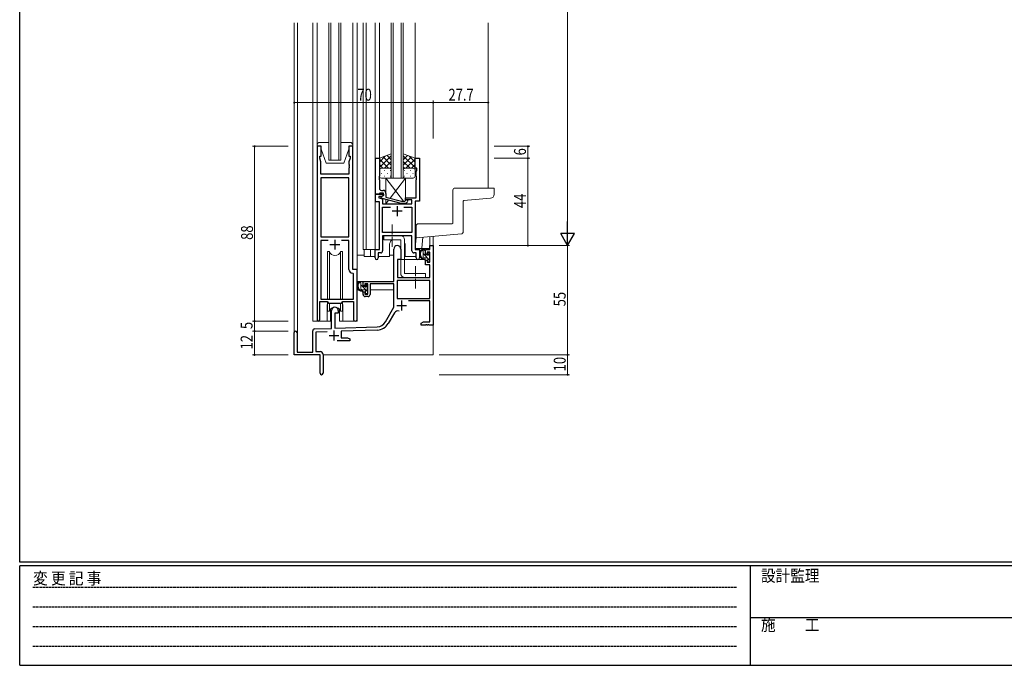
# Model space of a CAD drawing. Extents: x 0 to 1133, y 0 to 806.
# Drawn here: x 4 to 500, y 0 to 325 of the extents above; entities that cross this region are included whole.
import ezdxf

# ---------------------------------------------------------------- set-up
doc = ezdxf.new("R2010")
doc.units = 0
doc.linetypes.add('HIDDEN', pattern=[0.375, 0.25, -0.125])
doc.linetypes.add('YCENTER_1', pattern=[13, 10, -1, 1, -1])
for name, color, linetype, lineweight in [('YKK_11', 7, 'CONTINUOUS', 30), ('YKK_12', 2, 'CONTINUOUS', 13), ('YKK_13', 4, 'CONTINUOUS', 13), ('YKK_D', 6, 'CONTINUOUS', 13)]:
    doc.layers.add(name, color=color, linetype=linetype, lineweight=lineweight)
doc.layers.add('YKK_ZWAK', color=7, linetype='CONTINUOUS')
doc.styles.get("Standard").update_dxf_attribs({"font": 'ROMANS.SHX', "bigfont": 'EXTFONT.SHX'})
doc.styles.add('YKK_OSSTYLE1', font='romans.shx', dxfattribs={"width": 0.9, "bigfont": 'EXTFONT.SHX'})

# ---------------------------------------------------------------- blocks, each defined once
blk = doc.blocks.new('A201')
at = {"layer": 'YKK_ZWAK', "color": 254, "linetype": 'Continuous'}
for p, q in [((21, 35), (21, 410)), ((571, 35), (21, 35)), ((544, 34), (21, 34)), ((21, 9), (21, 34)), ((205, 34), (205, 9)), ((21, 9), (544, 9))]:
    blk.add_line(p, q, dxfattribs=at)
at = {"layer": 'YKK_ZWAK', "color": 131, "linetype": 'HIDDEN'}
for p, q in [((24.28, 28.63), (201.57, 28.63)), ((24.28, 23.68), (201.57, 23.68)), ((24.28, 18.74), (201.57, 18.74)), ((24.28, 13.79), (201.57, 13.79))]:
    blk.add_line(p, q, dxfattribs=at)
at = {"layer": 'YKK_ZWAK', "color": 131, "linetype": 'Continuous'}
blk.add_line((205, 21), (297, 21), dxfattribs=at)
at = {"layer": 'YKK_ZWAK', "color": 131, "linetype": 'Continuous', "style": 'YKK_OSSTYLE1', "width": 0.9}
for s, p in [('変 更 記 事', (24.37, 29.39)), ('設計監理', (207.69, 30.05)), ('施\u3000\u3000工', (207.69, 17.68))]:
    blk.add_text(s, height=3, dxfattribs=at).set_placement(p)

msp = doc.modelspace()

# ---------------------------------------------------------------- linework, layer by layer
at = {"layer": 'YKK_11', "color": 0, "linetype": 'ByBlock', "lineweight": -2, "ltscale": 0.5}
for p, q in [((153.8, 261.28), (153.8, 173.93)), ((155.8, 261.28), (153.8, 261.28)), ((155.8, 256.28), (155.8, 261.28)), ((169.8, 261.28), (169.8, 256.28)), ((171.8, 261.28), (169.8, 261.28)), ((171.8, 199.28), (171.8, 261.28)), ((155.1, 255.28), (155.1, 256.28)), ((155.1, 256.28), (155.8, 256.28)), ((155.73, 253.55), (155.1, 255.28)), ((155.73, 247.28), (155.73, 253.55)), ((169.8, 256.28), (170.5, 256.28)), ((170.5, 255.28), (169.87, 253.55)), ((169.87, 253.55), (169.87, 252.24)), ((170.5, 256.28), (170.5, 255.28)), ((183.2, 237.28), (183.2, 255.28)), ((183.2, 255.28), (185.2, 255.28)), ((185.2, 255.28), (185.2, 246.24)), ((203.2, 255.28), (205.4, 255.28)), ((203.2, 250.28), (203.2, 255.28)), ((205.4, 255.28), (205.4, 233.65)), ((169.87, 252.24), (169.99, 252.06)), ((169.99, 251.51), (169.87, 251.33)), ((169.87, 251.33), (169.87, 251.24)), ((169.87, 251.24), (169.99, 251.06)), ((169.99, 250.51), (169.87, 250.33)), ((169.87, 250.33), (169.87, 247.28)), ((169.99, 252.06), (169.99, 251.51)), ((169.99, 251.06), (169.99, 250.51)), ((204.1, 250.28), (203.2, 250.28)), ((203.77, 248.38), (204.1, 249.28)), ((203.77, 246.24), (203.77, 248.38)), ((204.1, 249.28), (204.1, 250.28)), ((169.87, 247.28), (155.73, 247.28)), ((155.73, 245.35), (155.73, 215.78)), ((155.73, 245.35), (155.73, 215.78)), ((169.87, 245.35), (155.73, 245.35)), ((169.87, 215.78), (169.87, 245.35)), ((185.2, 246.24), (185.08, 246.06)), ((185.08, 246.06), (185.08, 245.51)), ((185.08, 245.51), (185.2, 245.33)), ((185.2, 245.24), (185.08, 245.06)), ((185.08, 245.06), (185.08, 244.51)), ((185.08, 244.51), (185.2, 244.33)), ((185.2, 245.33), (185.2, 245.24)), ((185.2, 244.33), (185.2, 240.08)), ((203.89, 246.06), (203.77, 246.24)), ((203.77, 245.33), (203.89, 245.51)), ((203.77, 245.24), (203.77, 245.33)), ((203.89, 245.06), (203.77, 245.24)), ((203.77, 244.33), (203.89, 244.51)), ((203.77, 235.28), (203.77, 244.33)), ((203.89, 245.51), (203.89, 246.06)), ((203.89, 244.51), (203.89, 245.06)), ((186.2, 239.08), (187, 239.08)), ((184.9, 237.28), (183.2, 237.28)), ((183.2, 237.28), (187.2, 237.28)), ((183.2, 233.28), (183.2, 237.28)), ((185.2, 233.28), (183.2, 233.28)), ((184.83, 235.98), (184.83, 235.28)), ((186.33, 235.98), (184.83, 235.98)), ((184.83, 235.28), (186.7, 234.78)), ((185.2, 237.58), (184.9, 237.28)), ((185.4, 237.78), (185.2, 237.58)), ((185.2, 209.28), (185.2, 233.28)), ((187.2, 237.78), (185.4, 237.78)), ((186, 235.79), (187.2, 236.48)), ((186, 235.19), (186, 235.79)), ((196.1, 232.48), (186, 235.19)), ((187.2, 236.48), (186.33, 235.98)), ((186.7, 234.78), (186.7, 232.28)), ((187.2, 236.48), (187.2, 237.78)), ((187.2, 237.28), (187.2, 236.48)), ((188.5, 237.58), (188.5, 235.76)), ((188.5, 235.76), (196.26, 233.68)), ((196.26, 233.68), (198.05, 233.68)), ((198.05, 233.68), (198.47, 234.11)), ((198.4, 235.28), (203.77, 235.28)), ((198.4, 234.28), (198.4, 235.28)), ((201.57, 234.28), (198.4, 234.28)), ((199.32, 233.26), (198.54, 232.48)), ((201.57, 232.28), (201.57, 234.28)), ((203.2, 233.65), (203.2, 209.28)), ((205.4, 233.65), (203.2, 233.65)), ((186.7, 232.28), (201.57, 232.28)), ((186.83, 217.91), (186.83, 230.65)), ((186.83, 230.65), (190.85, 230.65)), ((198.54, 232.48), (196.1, 232.48)), ((197.55, 230.65), (201.57, 230.65)), ((197.55, 230.65), (201.57, 230.65)), ((201.57, 230.65), (201.57, 217.91)), ((155.73, 215.78), (169.87, 215.78)), ((155.73, 213.85), (155.73, 184.28)), ((159.45, 213.85), (155.73, 213.85)), ((159.45, 213.85), (155.73, 213.85)), ((169.87, 213.85), (166.15, 213.85)), ((169.87, 199.35), (169.87, 213.85)), ((201.57, 217.91), (186.83, 217.91)), ((186.83, 216.28), (186.83, 208.65)), ((201.57, 216.28), (186.83, 216.28)), ((201.57, 208.65), (201.57, 216.28)), ((183, 209.28), (185.2, 209.28)), ((183, 205.1), (183, 209.28)), ((192.5, 193.28), (192.5, 209.58)), ((195.9, 209.58), (195.9, 204.28)), ((203.2, 209.28), (205.4, 209.28)), ((205.4, 209.28), (205.4, 205.1)), ((208.4, 209.28), (210.67, 209.28)), ((208.4, 206.98), (208.4, 209.28)), ((210.67, 209.28), (210.67, 211.28)), ((210.67, 211.28), (212.3, 211.28)), ((212.3, 211.28), (212.3, 171.28)), ((184.63, 207.65), (184.63, 205.1)), ((185.83, 207.65), (184.63, 207.65)), ((194.3, 204.28), (194.3, 195.28)), ((195.9, 204.28), (194.3, 204.28)), ((203.77, 207.65), (202.57, 207.65)), ((203.77, 205.1), (203.77, 207.65)), ((209.2, 206.98), (208.4, 206.98)), ((208.4, 203.98), (209.2, 203.98)), ((208.4, 201.68), (208.4, 203.98)), ((209.2, 208.08), (209.2, 206.98)), ((210.67, 208.08), (209.2, 208.08)), ((209.2, 203.98), (209.2, 202.88)), ((210.67, 202.88), (210.67, 208.08)), ((174, 199.28), (171.8, 199.28)), ((174, 174.25), (174, 199.28)), ((210.67, 201.68), (208.4, 201.68)), ((209.2, 202.88), (210.67, 202.88)), ((210.67, 195.28), (210.67, 201.68)), ((172.07, 197.06), (171.78, 197.36)), ((172.07, 184.28), (172.07, 197.06)), ((194.13, 193.65), (194.13, 184.68)), ((210.67, 193.65), (194.13, 193.65)), ((210.67, 193.65), (194.13, 193.65)), ((194.3, 195.28), (210.67, 195.28)), ((210.67, 184.68), (210.67, 193.65)), ((177, 193.28), (192.5, 193.28)), ((177, 190.98), (177, 193.28)), ((177.8, 190.98), (177, 190.98)), ((177.8, 192.08), (177.8, 190.98)), ((179.3, 192.08), (177.8, 192.08)), ((179.3, 186.88), (179.3, 192.08)), ((192.5, 192.08), (180.5, 192.08)), ((180.5, 192.08), (180.5, 186.68)), ((192.5, 180.28), (192.5, 192.08)), ((155.73, 184.28), (172.07, 184.28)), ((177, 187.98), (177.8, 187.98)), ((177, 186.68), (177, 187.98)), ((177.8, 187.98), (177.8, 186.88)), ((177.8, 186.88), (179.3, 186.88)), ((179.5, 185.68), (178, 185.68)), ((194.13, 184.68), (210.67, 184.68)), ((155.1, 183.08), (158.8, 183.08)), ((155.1, 173.93), (155.1, 183.08)), ((158.8, 183.08), (159.53, 182.35)), ((159.53, 182.35), (166.07, 182.35)), ((161.1, 169.62), (161.1, 178.58)), ((164.5, 178.58), (164.5, 177.28)), ((166.07, 182.35), (166.8, 183.08)), ((166.8, 183.08), (172.07, 183.08)), ((172.07, 183.08), (172.07, 174.25)), ((188.24, 172.92), (192.5, 180.28)), ((210.67, 183.48), (199.79, 183.48)), ((210.67, 172.91), (210.67, 183.48)), ((164.5, 177.28), (162.8, 177.28)), ((162.8, 177.28), (162.8, 169.67)), ((192.79, 177.53), (189.65, 172.1)), ((152.56, 169.32), (161.1, 169.62)), ((162.8, 169.67), (184.09, 170.42)), ((184.14, 168.79), (166, 168.16)), ((206.3, 172.28), (207.39, 172.91)), ((206.3, 171.28), (206.3, 172.28)), ((208.34, 171.28), (206.3, 171.28)), ((207.39, 172.91), (210.67, 172.91)), ((208.52, 171.4), (208.34, 171.28)), ((209.07, 171.4), (208.52, 171.4)), ((209.25, 171.28), (209.07, 171.4)), ((209.34, 171.28), (209.25, 171.28)), ((209.52, 171.4), (209.34, 171.28)), ((210.07, 171.4), (209.52, 171.4)), ((210.25, 171.28), (210.07, 171.4)), ((212.3, 171.28), (210.25, 171.28)), ((142.3, 156.28), (142.3, 167.58)), ((143.7, 167.58), (143.7, 157.68)), ((151.6, 157.68), (151.6, 168.32)), ((158.86, 167.91), (153.23, 167.71)), ((153.23, 167.71), (153.23, 157.91)), ((166, 168.16), (166, 164.91)), ((166, 164.91), (169.2, 164.91)), ((169.2, 164.91), (170.3, 164.28)), ((170.3, 164.28), (170.3, 163.28)), ((170.3, 163.28), (163.95, 163.28)), ((155.3, 156.28), (142.3, 156.28)), ((143.7, 157.68), (151.6, 157.68)), ((153.23, 157.91), (155.3, 157.91)), ((155.3, 151.74), (155.3, 156.28)), ((156.8, 156.41), (156.8, 147.03)), ((155.42, 151.56), (155.3, 151.74)), ((155.3, 150.83), (155.42, 151.01)), ((155.3, 147.03), (155.3, 150.83)), ((155.42, 151.01), (155.42, 151.56))]:
    msp.add_line(p, q, dxfattribs=at)
at = {"layer": 'YKK_11', "color": 2, "ltscale": 0.5}
for p, q in [((196.7, 228.58), (191.7, 228.58)), ((194.2, 231.08), (194.2, 226.08)), ((162.8, 214.28), (162.8, 209.28)), ((160.3, 211.78), (165.3, 211.78)), ((196.4, 183.58), (196.4, 178.58)), ((193.9, 181.08), (198.9, 181.08)), ((159.8, 165.98), (164.8, 165.98)), ((162.3, 168.48), (162.3, 163.48))]:
    msp.add_line(p, q, dxfattribs=at)
at = {"layer": 'YKK_11', "color": 0, "linetype": 'ByBlock', "lineweight": -2, "ltscale": 0.5}
for centre, radius, start, end in [((186.2, 240.08), 1, 180, 270), ((187, 237.58), 1.5, 0, 90), ((198.9, 233.68), 0.6, 315, 135), ((185.83, 208.65), 1, 270, 360), ((194.2, 209.58), 1.7, 360, 180), ((202.57, 208.65), 1, 180, 270), ((183.81, 205.1), 0.815, 180, 0), ((204.58, 205.1), 0.815, 180, 0), ((171.87, 199.35), 2, 180, 267.5081), ((178, 186.68), 1, 180, 270), ((179.5, 186.68), 1, 270, 360), ((162.8, 178.58), 1.7, 360, 180), ((154.45, 173.93), 0.65, 180, 0), ((173.03, 174.25), 0.965, 180, 0), ((194.35, 176.63), 1.8, 65.2987, 150), ((152.6, 168.32), 1, 92, 180), ((183.91, 175.42), 5, 272, 330), ((183.91, 175.42), 6.63, 272, 330), ((143, 167.58), 0.7, 360, 180), ((155.3, 156.41), 1.5, 0, 90), ((156.05, 147.03), 0.75, 180, 0)]:
    msp.add_arc(centre, radius, start, end, dxfattribs=at)
at = {"layer": 'YKK_12'}
for p, q in [((142.3, 167.58), (142.3, 323.53)), ((143.93, 323.53), (143.93, 157.68)), ((151.6, 323.53), (151.6, 173.28)), ((174, 323.53), (174, 173.28)), ((177, 323.53), (177, 209.28)), ((178.5, 323.53), (178.5, 209.28)), ((183, 323.53), (183, 209.28)), ((185.2, 323.53), (185.2, 254.78)), ((203.2, 323.53), (203.2, 254.78)), ((240, 323.53), (240, 240.28)), ((210.67, 211.28), (210.67, 215.82)), ((212.3, 215.96), (212.3, 211.28)), ((177, 209.28), (183.3, 209.28)), ((177.5, 209.28), (177.5, 205.78)), ((180.7, 209.28), (180.7, 205.78)), ((190.2, 205.78), (190.2, 211.28)), ((198.2, 205.78), (198.2, 211.28)), ((205.4, 209.78), (210.6, 209.78)), ((205.4, 205.78), (205.4, 209.78)), ((210.97, 211.28), (210.6, 211.28)), ((210.97, 211.28), (210.67, 211.28)), ((177.5, 205.78), (183, 205.78)), ((184.63, 205.78), (190.2, 205.78)), ((198.2, 205.78), (203.77, 205.78)), ((158.8, 180.78), (158.8, 173.28)), ((166.8, 180.78), (166.8, 173.28)), ((158.8, 173.28), (151.6, 173.28)), ((174, 173.28), (166.8, 173.28)), ((212.3, 171.78), (212.3, 156.28)), ((156.8, 156.28), (212.3, 156.28))]:
    msp.add_line(p, q, dxfattribs=at)
at = {"layer": 'YKK_12', "ltscale": 1.5}
for p, q in [((153.8, 323.53), (153.8, 261.78)), ((159.79, 323.53), (159.79, 254.28)), ((160.79, 254.28), (160.79, 323.53)), ((164.79, 323.53), (164.79, 254.28)), ((165.79, 254.28), (165.79, 323.53)), ((171.8, 323.53), (171.8, 261.78)), ((191.19, 323.53), (191.19, 245.28)), ((192.19, 245.28), (192.19, 323.53)), ((196.19, 323.53), (196.19, 245.28)), ((197.19, 245.28), (197.19, 323.53)), ((159.79, 254.28), (165.79, 254.28)), ((191.19, 245.28), (197.19, 245.28))]:
    msp.add_line(p, q, dxfattribs=at)
at = {"layer": 'YKK_12'}
for centre, start, end in [((194.2, 211.28), 131.4075, 180), ((194.2, 211.28), 0, 22.3443), ((162.8, 180.78), 159.6359, 180), ((162.8, 180.78), 0, 20.3641)]:
    msp.add_arc(centre, 4, start, end, dxfattribs=at)
at = {"layer": 'YKK_13', "ltscale": 1.5}
for p, q in [((159.79, 263.28), (155.3, 263.28)), ((170.3, 263.28), (165.79, 263.28)), ((153.8, 261.78), (153.8, 261.28)), ((153.8, 261.28), (155.8, 261.28)), ((155.8, 261.28), (155.8, 259.78)), ((155.8, 259.78), (158.4, 252.78)), ((169.8, 259.78), (167.2, 252.78)), ((169.8, 261.28), (171.8, 261.28)), ((169.8, 259.78), (169.8, 261.28)), ((171.8, 261.28), (171.8, 261.78)), ((191.19, 257.43), (185.19, 255.28)), ((185.19, 250.55), (191.19, 256.55)), ((185.19, 253.38), (188.15, 256.34)), ((185.19, 255.28), (185.19, 249.28)), ((189.81, 250.28), (185.19, 254.9)), ((191.19, 251.73), (187, 255.93)), ((187.75, 250.28), (191.19, 253.72)), ((191.19, 254.56), (189.08, 256.67)), ((191.19, 249.06), (191.19, 257.43)), ((197.19, 257.43), (203.19, 255.28)), ((197.19, 249.06), (197.19, 257.43)), ((197.19, 254.56), (199.3, 256.67)), ((203.19, 250.55), (197.19, 256.55)), ((197.19, 251.73), (201.39, 255.93)), ((200.63, 250.28), (197.19, 253.72)), ((198.57, 250.28), (203.19, 254.9)), ((203.19, 253.38), (200.23, 256.34)), ((203.19, 255.28), (203.19, 249.28)), ((158.4, 252.78), (167.2, 252.78)), ((186.99, 250.28), (185.19, 252.08)), ((185.19, 246.28), (185.19, 249.28)), ((186.19, 250.28), (189.79, 250.28)), ((186.59, 250.28), (190.19, 250.28)), ((187.53, 249.06), (187.73, 249.06)), ((190.53, 250.23), (191.19, 250.9)), ((190.56, 249.06), (190.76, 249.06)), ((191.19, 249.28), (191.19, 246.28)), ((197.86, 250.23), (197.19, 250.9)), ((197.19, 249.28), (197.19, 246.28)), ((197.83, 249.06), (197.63, 249.06)), ((201.79, 250.28), (198.19, 250.28)), ((202.19, 250.28), (198.59, 250.28)), ((200.86, 249.06), (200.66, 249.06)), ((201.4, 250.28), (203.19, 252.08)), ((203.19, 246.28), (203.19, 249.28)), ((186.11, 247.65), (186.31, 247.65)), ((190.19, 245.28), (186.19, 245.28)), ((187.53, 246.23), (187.73, 246.23)), ((189.14, 247.65), (189.34, 247.65)), ((190.56, 246.23), (190.76, 246.23)), ((197.83, 246.23), (197.63, 246.23)), ((198.19, 245.28), (202.19, 245.28)), ((199.24, 247.65), (199.04, 247.65)), ((200.86, 246.23), (200.66, 246.23)), ((202.27, 247.65), (202.07, 247.65))]:
    msp.add_line(p, q, dxfattribs=at)
at = {"layer": 'YKK_13'}
for p, q in [((188.4, 245.28), (188.4, 238.12)), ((188.4, 245.28), (197.32, 233.68)), ((198.4, 245.28), (188.4, 245.28)), ((198.4, 245.28), (190.63, 235.19)), ((198.4, 234.03), (198.4, 245.28)), ((222.19, 239.28), (222.19, 222.58)), ((223.19, 240.28), (242.7, 240.28)), ((243, 239.98), (243, 237.12)), ((188.4, 234.55), (188.4, 232.28)), ((189.84, 234.16), (188.4, 232.28)), ((227.39, 218.2), (227.39, 233.64)), ((241.17, 235.12), (227.67, 233.94)), ((188.4, 232.28), (198.4, 232.28)), ((198.24, 232.48), (198.4, 232.28)), ((198.4, 232.28), (198.4, 232.48)), ((203.7, 215.21), (203.7, 221.28)), ((204.7, 222.28), (221.89, 222.28)), ((187.4, 216.28), (187.4, 214.28)), ((195.9, 216.28), (187.4, 216.28)), ((187.4, 214.28), (195.9, 214.28)), ((195.9, 214.28), (195.9, 197.28)), ((197.9, 214.28), (197.9, 197.28)), ((203.7, 215.21), (203.25, 210.11)), ((226.48, 217.2), (203.7, 215.21)), ((207.04, 215.5), (206.56, 210.06)), ((203.55, 209.78), (206.26, 209.78)), ((207.87, 209.28), (206.57, 209.28)), ((207.17, 206.08), (207.17, 209.28)), ((208.17, 208.59), (207.48, 209.28)), ((208.17, 206.98), (208.17, 208.98)), ((159.05, 208.28), (159.05, 184.28)), ((159.97, 208.28), (159.05, 208.28)), ((159.97, 184.28), (159.97, 208.28)), ((165.62, 184.28), (165.62, 208.28)), ((166.55, 208.28), (165.62, 208.28)), ((166.55, 184.28), (166.55, 208.28)), ((174, 193.28), (174, 206.48)), ((177.5, 206.48), (174, 206.48)), ((190.2, 206.48), (192.5, 206.48)), ((194.42, 203.99), (194.37, 197.78)), ((208.3, 204.28), (194.72, 204.28)), ((210.67, 203.85), (207.17, 207.35)), ((209.27, 205.08), (208.17, 205.08)), ((208.3, 204.28), (208.37, 201.68)), ((209.11, 206.68), (208.47, 206.68)), ((209.57, 207.48), (209.57, 207.14)), ((210.56, 206.2), (209.57, 207.19)), ((209.57, 204.78), (209.57, 203.48)), ((210.58, 207.2), (210.08, 207.7)), ((210.47, 204.18), (210.47, 206.18)), ((210.67, 206.38), (210.67, 206.98)), ((210.67, 203.48), (210.67, 203.98)), ((194.4, 201.78), (194.3, 201.78)), ((208.37, 201.68), (210.33, 201.68)), ((209.87, 203.18), (210.37, 203.18)), ((210.67, 197.78), (210.63, 201.39)), ((194.3, 196.85), (194.37, 196.77)), ((194.37, 197.78), (194.39, 195.58)), ((194.69, 195.28), (210.35, 195.28)), ((208.4, 197.28), (197.9, 197.28)), ((208.4, 195.28), (197.9, 195.28)), ((208.4, 197.28), (208.4, 195.28)), ((210.65, 195.58), (210.67, 197.78)), ((192.2, 193.28), (174, 193.28)), ((174.2, 193.28), (174.2, 192.03)), ((174.2, 189.89), (174.2, 188.98)), ((174.2, 188.98), (174.78, 188.98)), ((176.47, 193.28), (175.17, 193.28)), ((175.48, 188.98), (178.09, 188.98)), ((175.77, 190.08), (175.77, 193.28)), ((179.07, 188.3), (175.77, 191.6)), ((176.77, 192.85), (176.33, 193.28)), ((176.77, 190.98), (176.77, 192.98)), ((177.87, 189.08), (176.77, 189.08)), ((177.71, 190.68), (177.07, 190.68)), ((178.17, 191.48), (178.17, 191.14)), ((179.26, 190.35), (178.17, 191.45)), ((178.17, 188.78), (178.17, 187.48)), ((179.18, 191.2), (178.68, 191.7)), ((179.07, 188.18), (179.07, 190.18)), ((179.07, 188.98), (179.3, 188.98)), ((179.27, 190.38), (179.27, 190.98)), ((192.4, 188.98), (180.5, 188.98)), ((192.4, 192), (192.4, 188.98)), ((178.47, 187.18), (178.97, 187.18)), ((179.27, 187.48), (179.27, 187.98)), ((159.05, 182.83), (159.05, 178.28)), ((159.97, 178.28), (159.97, 182.35)), ((160.55, 179.27), (160.55, 173.28)), ((165.05, 173.28), (165.05, 179.27)), ((165.62, 178.28), (165.62, 182.35)), ((166.55, 178.28), (166.55, 182.83)), ((159.05, 178.28), (159.97, 178.28)), ((165.62, 178.28), (166.55, 178.28)), ((158.8, 173.28), (160.55, 173.28)), ((165.05, 173.28), (166.8, 173.28))]:
    msp.add_line(p, q, dxfattribs=at)
at = {"layer": 'YKK_13', "linetype": 'YCENTER_1', "ltscale": 0.5}
for p, q in [((191.7, 210.64), (191.7, 221.93)), ((203.4, 189.64), (203.4, 200.93))]:
    msp.add_line(p, q, dxfattribs=at)
at = {"layer": 'YKK_13', "ltscale": 1.5}
for centre, radius, start, end in [((155.3, 261.78), 1.5, 90, 180), ((170.3, 261.78), 1.5, 0, 90), ((186.19, 249.28), 1, 90, 180), ((186.19, 249.28), 1, 90, 180), ((190.19, 249.28), 1, 360, 90), ((190.19, 249.28), 1, 360, 90), ((198.19, 249.28), 1, 90, 180), ((198.19, 249.28), 1, 90, 180), ((202.19, 249.28), 1, 360, 90), ((202.19, 249.28), 1, 360, 90), ((186.19, 246.28), 1, 180, 270), ((190.19, 246.28), 1, 270, 360), ((198.19, 246.28), 1, 180, 270), ((202.19, 246.28), 1, 270, 360)]:
    msp.add_arc(centre, radius, start, end, dxfattribs=at)
at = {"layer": 'YKK_13'}
for centre, radius, start, end in [((223.19, 239.28), 1, 90, 180), ((242.7, 239.98), 0.3, 0, 90), ((227.69, 233.64), 0.3, 95, 180), ((241, 237.12), 2, 275, 0), ((204.7, 221.28), 1, 90, 180.0177), ((221.89, 222.58), 0.3, 270, 0), ((195.9, 214.28), 2, 0, 90), ((226.39, 218.2), 1, 275, 0), ((203.55, 210.08), 0.3, 175, 270), ((208.28, 206.96), 2.89, 126.4519, 263.9039), ((208.37, 207), 2.5, 139.4581, 259.2522), ((206.26, 210.08), 0.3, 270, 355), ((206.31, 208.88), 0.3, 301.6219, 336.9504), ((206.77, 208.68), 0.2, 36.8699, 156.9504), ((207.17, 208.98), 0.3, 216.8699, 270), ((207.87, 208.98), 0.3, 0, 90), ((162.8, 209.28), 3, 199.4715, 340.5285), ((194.72, 203.98), 0.3, 90, 179.5), ((208.17, 206.08), 1, 180, 270), ((208.04, 204.33), 0.25, 253.6388, 125.5816), ((208.47, 206.98), 0.3, 180, 270), ((209.11, 206.38), 0.3, 33.0557, 90), ((209.27, 204.78), 0.3, 0, 90), ((209.57, 206.68), 0.25, 213.0557, 56.9443), ((209.87, 207.48), 0.3, 45, 180), ((209.87, 207.14), 0.3, 180, 236.9443), ((209.87, 203.48), 0.3, 180, 270), ((210.37, 203.48), 0.3, 270, 0), ((210.47, 206.38), 0.2, 270, 0), ((210.47, 203.98), 0.2, 0, 90), ((210.37, 206.98), 0.3, 0, 45), ((210.33, 201.38), 0.3, 0.5, 90), ((194.69, 195.58), 0.3, 180.5, 270), ((197.9, 197.28), 2, 180, 270), ((210.35, 195.58), 0.3, 270, 359.5), ((176.88, 190.96), 2.89, 126.4519, 263.9039), ((176.97, 191), 2.5, 139.4581, 259.2522), ((174.91, 192.88), 0.3, 301.6219, 336.9504), ((175.37, 192.68), 0.2, 36.8699, 156.9504), ((175.77, 192.98), 0.3, 216.8699, 270), ((176.77, 190.08), 1, 180, 270), ((176.47, 192.98), 0.3, 0, 90), ((176.64, 188.33), 0.25, 253.6388, 125.5816), ((177.07, 190.98), 0.3, 180, 270), ((177.71, 190.38), 0.3, 33.0557, 90), ((177.87, 188.78), 0.3, 0, 90), ((178.17, 190.68), 0.25, 213.0557, 56.9443), ((178.47, 191.48), 0.3, 45, 180), ((178.47, 191.14), 0.3, 180, 236.9443), ((179.07, 190.38), 0.2, 270, 0), ((178.97, 190.98), 0.3, 0, 45), ((178.47, 187.48), 0.3, 180, 270), ((178.97, 187.48), 0.3, 270, 0), ((179.07, 187.98), 0.2, 0, 90), ((162.8, 177.28), 3, 19.4712, 160.5288)]:
    msp.add_arc(centre, radius, start, end, dxfattribs=at)
at = {"layer": 'YKK_D'}
for p, q in [((280, 604.28), (280, 218.28)), ((142.3, 283.28), (212.3, 283.28)), ((212.3, 265.28), (212.3, 284.28)), ((212.3, 265.28), (212.3, 284.28)), ((212.3, 283.28), (240, 283.28)), ((139.3, 261.28), (121.3, 261.28)), ((122.3, 173.28), (122.3, 261.28)), ((243, 261.28), (261, 261.28)), ((260, 255.28), (260, 261.28)), ((243, 255.28), (261, 255.28)), ((243, 255.28), (261, 255.28)), ((260, 211.28), (260, 255.28)), ((215.3, 211.28), (281, 211.28)), ((234.3, 211.28), (281, 211.28)), ((243, 211.28), (261, 211.28)), ((280, 211.28), (280, 156.28)), ((139.3, 173.28), (121.3, 173.28)), ((139.3, 173.28), (121.3, 173.28)), ((122.3, 168.28), (122.3, 173.28)), ((139.3, 168.28), (121.3, 168.28)), ((139.3, 168.28), (121.3, 168.28)), ((122.3, 168.28), (122.3, 156.28)), ((139.3, 156.28), (121.3, 156.28)), ((215.3, 156.28), (281, 156.28)), ((215.3, 156.28), (281, 156.28)), ((280, 156.28), (280, 146.28)), ((215.3, 146.28), (281, 146.28))]:
    msp.add_line(p, q, dxfattribs=at)
at = {"layer": 'YKK_D', "lineweight": -2}
for p, q in [((280, 211.28), (280, 223.41)), ((280, 211.28), (276.5, 217.35)), ((283.5, 217.35), (276.5, 217.35)), ((280, 211.28), (283.5, 217.35))]:
    msp.add_line(p, q, dxfattribs=at)
at = {"layer": 'YKK_D', "linetype": 'ByBlock', "const_width": 0.85}
for points in [[(142.4, 283.28, 1), (142.19, 283.28, 1)], [(212.4, 283.28, 1), (212.19, 283.28, 1)], [(212.19, 283.28, 1), (212.4, 283.28, 1)], [(239.89, 283.28, 1), (240.1, 283.28, 1)], [(122.3, 261.18, 1), (122.3, 261.39, 1)], [(260, 261.18, 1), (260, 261.39, 1)], [(260, 255.39, 1), (260, 255.18, 1)], [(260, 255.18, 1), (260, 255.39, 1)], [(260, 211.39, 1), (260, 211.18, 1)], [(122.3, 173.18, 1), (122.3, 173.39, 1)], [(122.3, 173.39, 1), (122.3, 173.18, 1)], [(122.3, 168.18, 1), (122.3, 168.39, 1)], [(122.3, 168.39, 1), (122.3, 168.18, 1)], [(122.3, 156.39, 1), (122.3, 156.18, 1)], [(280, 156.39, 1), (280, 156.18, 1)], [(280, 156.18, 1), (280, 156.39, 1)], [(280, 146.39, 1), (280, 146.18, 1)]]:
    msp.add_lwpolyline(points, format="xyb", close=True, dxfattribs=at)

# ---------------------------------------------------------------- block references
at = {"layer": 'YKK_ZWAK', "xscale": 1.9999999992, "yscale": 1.9999999992, "zscale": 1.9999999992}
msp.add_blockref('A201', (-38, -18), dxfattribs=at)

# ---------------------------------------------------------------- texts
at = {"layer": 'YKK_D', "width": 0.8}
for s, p in [('70', (174.1, 284.28)), ('27.7', (219.97, 284.28))]:
    msp.add_text(s, height=6, dxfattribs=at).set_placement(p)
for s, p in [('6', (259, 256.72)), ('44', (259, 230.18)), ('88', (121.5, 214.19)), ('55', (279, 180.71)), ('5', (121.3, 169.27)), ('12', (121.3, 159.03)), ('10', (279, 147.98))]:
    msp.add_text(s, height=6, rotation=90, dxfattribs=at).set_placement(p)

doc.saveas('drawing.dxf')
